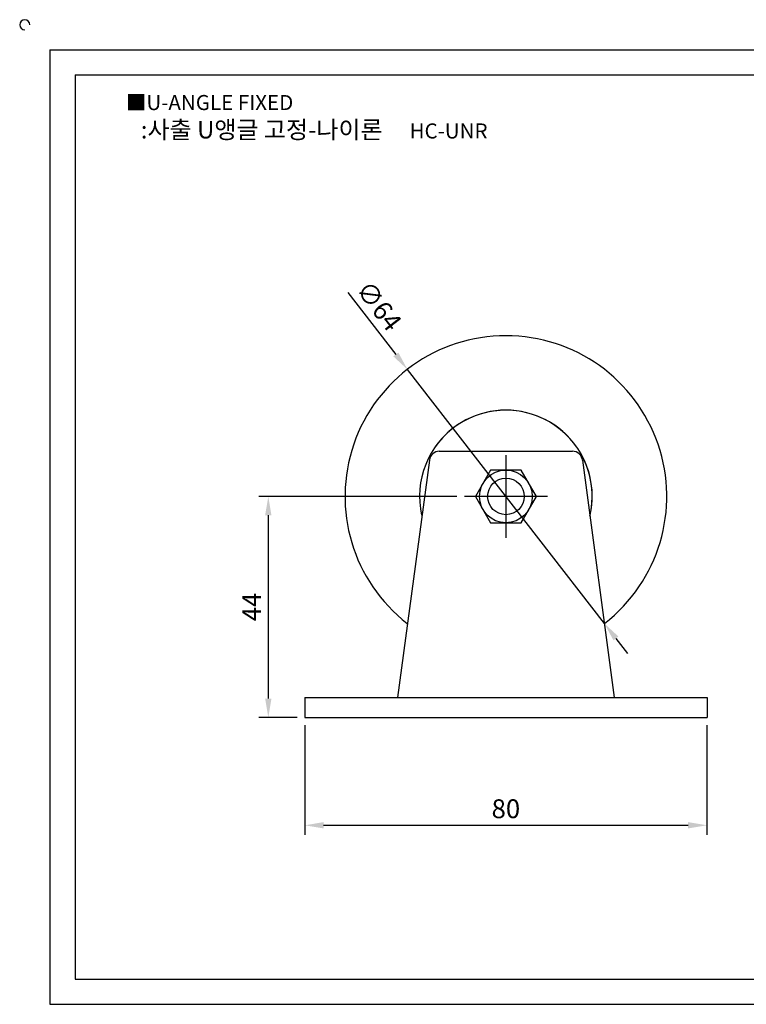
# Model space of a CAD drawing. Units: millimetres. Extents: x 2863 to 3215, y 1378 to 1580.
# Drawn here: x 2863 to 3007, y 1384 to 1580 of the extents above; entities that cross this region are included whole.
import ezdxf

# ---------------------------------------------------------------- set-up
doc = ezdxf.new("R2010")
doc.units = ezdxf.units.MM
doc.linetypes.add('CENTER', pattern=[50.8, 31.75, -6.35, 6.35, -6.35])
doc.styles.get("Standard").update_dxf_attribs({"font": 'txt.shx', "bigfont": 'whgtxt.shx'})
doc.dimstyles.new('ISO-25', dxfattribs={"dimtxt": 2.5, "dimasz": 2.5, "dimexe": 1.25, "dimexo": 0.625, "dimtad": 1, "dimtxsty": 'Standard', "dimcen": 2.5, "dimclrd": 3, "dimclre": 3, "dimadec": 0, "dimazin": 0, "dimtfac": 1, "dimtmove": 0, "dimatfit": 3, "dimfxl": 1, "dimarcsym": 0})

# ---------------------------------------------------------------- blocks, each defined once
blk = doc.blocks.new('*D3')
at = {"color": 3, "lineweight": -2}
for p, q in [((2919.31, 1439.45), (2919.31, 1417.62)), ((2999.31, 1439.45), (2999.31, 1417.62)), ((2923.06, 1419.49), (2995.56, 1419.49))]:
    blk.add_line(p, q, dxfattribs=at)
at = {"color": 3}
for points in [[(2923.06, 1420.12), (2923.06, 1418.87), (2919.31, 1419.49)], [(2995.56, 1420.12), (2995.56, 1418.87), (2999.31, 1419.49)]]:
    blk.add_solid(points, dxfattribs=at)
at = {"layer": 'Defpoints', "color": 0}
for p in [(2919.31, 1440.95), (2999.31, 1440.95), (2999.31, 1419.49)]:
    blk.add_point(p, dxfattribs=at)
at = {"color": 0, "insert": (2959.31, 1422.3), "char_height": 3.75, "attachment_point": 5}
blk.add_mtext('80', dxfattribs=at)
blk = doc.blocks.new('*D4')
at = {"color": 3, "lineweight": -2}
for p, q in [((2949.56, 1484.95), (2910.18, 1484.95)), ((2912.06, 1481.2), (2912.06, 1444.7)), ((2917.81, 1440.95), (2910.18, 1440.95))]:
    blk.add_line(p, q, dxfattribs=at)
at = {"color": 3}
for points in [[(2911.43, 1481.2), (2912.68, 1481.2), (2912.06, 1484.95)], [(2911.43, 1444.7), (2912.68, 1444.7), (2912.06, 1440.95)]]:
    blk.add_solid(points, dxfattribs=at)
at = {"layer": 'Defpoints', "color": 0}
for p in [(2951.06, 1484.95), (2912.06, 1440.95), (2919.31, 1440.95)]:
    blk.add_point(p, dxfattribs=at)
at = {"color": 0, "insert": (2909.25, 1462.95), "char_height": 3.75, "attachment_point": 5, "rotation": 90}
blk.add_mtext('44', dxfattribs=at)
blk = doc.blocks.new('*D12')
at = {"color": 3, "lineweight": -2}
for p, q in [((2927.85, 1525.57), (2937.42, 1513.21)), ((2978.91, 1459.65), (2939.72, 1510.25)), ((2981.21, 1456.69), (2983.5, 1453.72))]:
    blk.add_line(p, q, dxfattribs=at)
at = {"color": 3}
for points in [[(2937.92, 1513.6), (2936.93, 1512.83), (2939.72, 1510.25)], [(2981.7, 1457.07), (2980.71, 1456.31), (2978.91, 1459.65)]]:
    blk.add_solid(points, dxfattribs=at)
at = {"layer": 'Defpoints', "color": 0}
for p in [(2939.72, 1510.25), (2978.91, 1459.65)]:
    blk.add_point(p, dxfattribs=at)
at = {"color": 0, "insert": (2933.71, 1522.59), "char_height": 3.75, "attachment_point": 5, "rotation": 307.763}
blk.add_mtext('∅64', dxfattribs=at)

msp = doc.modelspace()

# ---------------------------------------------------------------- linework, layer by layer
for p, q in [((2868.617, 1573.857), (2868.617, 1383.857)), ((2868.617, 1573.857), (3208.617, 1573.857)), ((2873.617, 1568.857), (2873.617, 1388.857)), ((2873.617, 1568.857), (3203.617, 1568.857)), ((2946.074, 1493.952), (2972.555, 1493.952)), ((2944.091, 1492.206), (2937.773, 1444.952)), ((2974.538, 1492.206), (2980.856, 1444.952)), ((2919.315, 1444.952), (2919.315, 1440.952)), ((2919.315, 1444.952), (2999.315, 1444.952)), ((2999.315, 1444.952), (2999.315, 1440.952)), ((2919.315, 1440.952), (2999.315, 1440.952)), ((2873.617, 1388.857), (3203.617, 1388.857)), ((2868.617, 1383.857), (3208.617, 1383.857))]:
    msp.add_line(p, q)
at = {"color": 1, "linetype": 'CENTER'}
for p, q in [((2959.315, 1493.202), (2959.315, 1476.702)), ((2967.565, 1484.952), (2951.065, 1484.952))]:
    msp.add_line(p, q, dxfattribs=at)
msp.add_lwpolyline([(2956.283, 1490.202), (2953.252, 1484.952), (2956.283, 1479.702), (2962.346, 1479.702), (2965.377, 1484.952), (2962.346, 1490.202)], close=True)
for radius in [5.25, 3.632]:
    msp.add_circle((2959.315, 1484.952), radius)
for centre, radius, start, end in [((2863.617, 1578.857), 1, 0, 270), ((2959.315, 1484.952), 32, 307.84053, 232.15947), ((2959.315, 1484.952), 17.175, 346.77208, 192.58753), ((2959.315, 1484.952), 17.175, 34.81458, 145.18542), ((2946.074, 1491.952), 2, 90, 172.69424), ((2972.555, 1491.952), 2, 7.30576, 90), ((2959.315, 1484.952), 17.175, 347.41247, 27.19905)]:
    msp.add_arc(centre, radius, start, end)

# ---------------------------------------------------------------- texts
at = {"insert": (2883.724, 1564.864), "char_height": 3, "attachment_point": 1}
msp.add_mtext_dynamic_manual_height_columns('{\\fGulim|b0|i0|c129|p50;■U-ANGLE FIXED}', width=91.28112, gutter_width=12.5, heights=[0], dxfattribs=at)
at = {"insert": (2921.187, 1557.959), "char_height": 3.5, "width": 83.26183, "attachment_point": 5}
msp.add_mtext('{\\fMalgun Gothic|b0|i0|c129|p50;\\C230;:사출 U앵글 고정-나이론  \\Ftxt,whgtxt|c129;   \\f휴먼고딕|b0|i0|c129|p2;\\H0.85714x;\\C1;HC-UNR}', dxfattribs=at)

# ---------------------------------------------------------------- dimensions: what is measured, and where the dimension line sits
dim = msp.add_diameter_dim_2p(p1=(2978.911, 1459.654), p2=(2939.718, 1510.249), dimstyle='ISO-25', override={"dimscale": 1.5, "dimexo": 1})
dim.commit()
dim.dimension.update_dxf_attribs({"geometry": '*D12', "text_midpoint": (2933.712, 1522.595)})
dim = msp.add_linear_dim(base=(2912.058, 1440.952), p1=(2951.065, 1484.952), p2=(2919.315, 1440.952), angle=90, dimstyle='ISO-25', override={"dimscale": 1.5, "dimexo": 1})
dim.commit()
dim.dimension.update_dxf_attribs({"geometry": '*D4', "text_midpoint": (2909.245, 1462.952)})
dim = msp.add_linear_dim(base=(2999.315, 1419.491), p1=(2919.315, 1440.952), p2=(2999.315, 1440.952), dimstyle='ISO-25', override={"dimscale": 1.5, "dimexo": 1})
dim.commit()
dim.dimension.update_dxf_attribs({"geometry": '*D3', "text_midpoint": (2959.315, 1422.304)})

doc.saveas('drawing.dxf')
